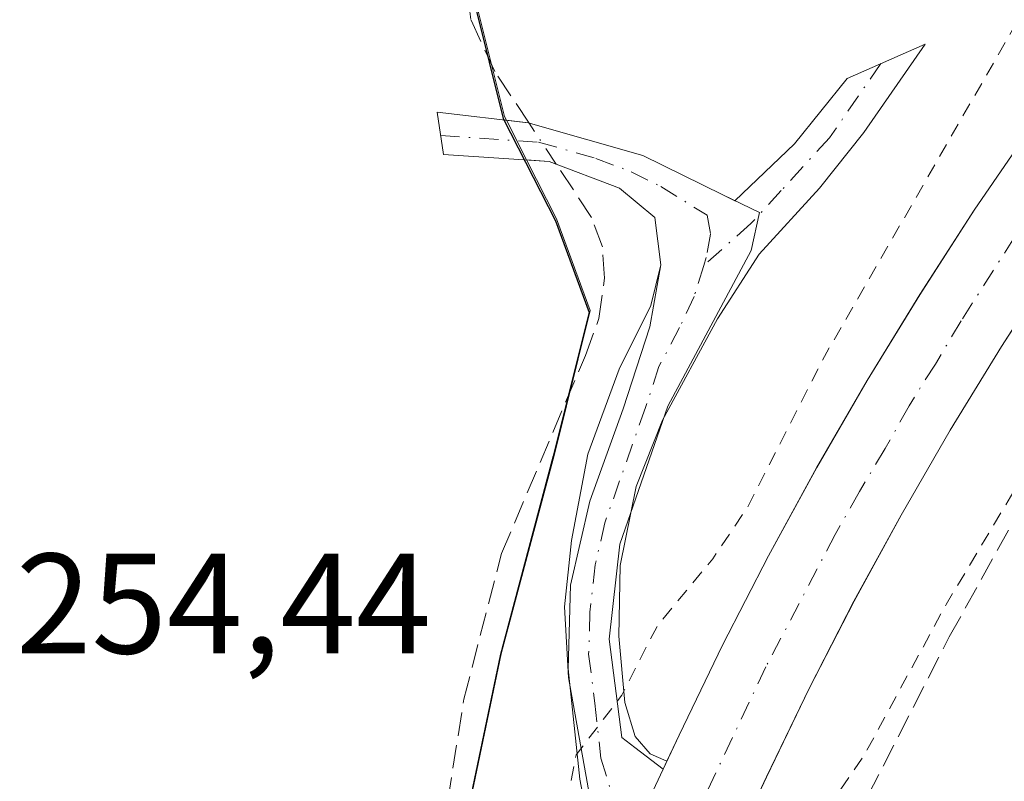
# Model space of a CAD drawing. Units: metres. Extents: x 629530 to 632986, y 4641707 to 4644091.
# Drawn here: x 631712 to 631781, y 4641910 to 4641963 of the extents above; entities that cross this region are included whole.
import ezdxf

# ---------------------------------------------------------------- set-up
doc = ezdxf.new("R2010")
doc.units = ezdxf.units.M
doc.header["$MEASUREMENT"] = 0
for name, pattern in [('DGN Style 2', [1.6480167562047852, 0.988810053722871, -0.6592067024819142]), ('DGN Style 3', [2.307223458686699, 1.648016756204785, -0.6592067024819142]), ('DGN Style 4', [2.6384748266838614, 1.318413404963828, -0.6592067024819142, 0.001648016756204785, -0.6592067024819142])]:
    doc.linetypes.add(name, pattern=pattern)
for name, color, linetype, lineweight in [('Camino Cxs', 7, 'Continuous', 0), ('Camino eje', 30, 'DGN Style 4', 13), ('Carretera de calzada única Cxs', 7, 'Continuous', 13), ('Carretera de calzada única eje', 7, 'DGN Style 4', 0), ('Comarca', 135, 'Continuous', 13), ('Comarca CxS', 21, 'Continuous', 0), ('Comunidad autónoma', 142, 'Continuous', 30), ('Comunidad Autónoma CxS', 142, 'Continuous', 0), ('Corriente artificial lineal', 4, 'DGN Style 3', 13), ('Corriente artificial lineal oculto', 135, 'DGN Style 4', 13), ('Cultivos herbáceos CxS', 92, 'Continuous', 0), ('Curva de nivel auxiliar', 30, 'DGN Style 2', 0), ('Municipio', 91, 'Continuous', 13), ('Municipio CxS', 4, 'Continuous', 0), ('Núcleo urbano CxS', 7, 'Continuous', 0), ('Provincia', 7, 'Continuous', 0), ('Provincia CxS', 1, 'Continuous', 0), ('Rótulo de punto de cota en terreno', 7, 'Continuous', 0)]:
    doc.layers.add(name, color=color, linetype=linetype, lineweight=lineweight)
doc.styles.add('Style-Arial', font='txt')

# ---------------------------------------------------------------- blocks, each defined once
blk = doc.blocks.new('*U16')
at = {"layer": 'Comunidad Autónoma CxS', "color": 142, "linetype": 'Continuous', "lineweight": 0, "flags": 128}
blk.add_lwpolyline([(631747.3990000006, 4642048.680000001), (631748.0159999989, 4642041.075), (631746.7100000009, 4642034.838000001), (631743.7659999998, 4642027.816000001), (631741.4180000004, 4642023.468), (631739.8859999996, 4642015.324), (631739.5800000007, 4642002.617000001), (631739.5679999997, 4642002.121), (631740.9410000007, 4641986.023), (631742.5899999993, 4641968.405), (631745.5520000006, 4641956.517999999), (631749.2070000013, 4641949.335000002), (631751.583, 4641942.896000001), (631749.0639999997, 4641932.834000001), (631745.3319999994, 4641918.822000001), (631743.1950000012, 4641908.639000001), (631741.4039999997, 4641900.872), (631738.3679999994, 4641891.437000001), (631723.7780000004, 4641891.484999998), (631699.6510000002, 4641893.047999999), (631675.4100000008, 4641893.721000001), (631656.745000001, 4641894.854), (631629.067999999, 4641896.240000002), (631617.0069999993, 4641896.831)], dxfattribs=at)
blk = doc.blocks.new('*U17')
at = {"layer": 'Provincia CxS', "color": 1, "linetype": 'Continuous', "lineweight": 0, "flags": 128}
blk.add_lwpolyline([(631747.3990000006, 4642048.680000001), (631748.0159999989, 4642041.075), (631746.7100000009, 4642034.838000001), (631743.7659999998, 4642027.816000001), (631741.4180000004, 4642023.468), (631739.8859999996, 4642015.324), (631739.5800000007, 4642002.617000001), (631739.5679999997, 4642002.121), (631740.9410000007, 4641986.023), (631742.5899999993, 4641968.405), (631745.5520000006, 4641956.517999999), (631749.2070000013, 4641949.335000002), (631751.583, 4641942.896000001), (631749.0639999997, 4641932.834000001), (631745.3319999994, 4641918.822000001), (631743.1950000012, 4641908.639000001), (631741.4039999997, 4641900.872), (631738.3679999994, 4641891.437000001), (631723.7780000004, 4641891.484999998), (631699.6510000002, 4641893.047999999), (631675.4100000008, 4641893.721000001), (631656.745000001, 4641894.854), (631629.067999999, 4641896.240000002), (631617.0069999993, 4641896.831)], dxfattribs=at)
blk = doc.blocks.new('*U18')
at = {"layer": 'Comarca CxS', "color": 21, "linetype": 'Continuous', "lineweight": 0, "flags": 128}
blk.add_lwpolyline([(631747.3990000006, 4642048.680000001), (631748.0159999989, 4642041.075), (631746.7100000009, 4642034.838000001), (631743.7659999998, 4642027.816000001), (631741.4180000004, 4642023.468), (631739.8859999996, 4642015.324), (631739.5800000007, 4642002.617000001), (631739.5679999997, 4642002.121), (631740.9410000007, 4641986.023), (631742.5899999993, 4641968.405), (631745.5520000006, 4641956.517999999), (631749.2070000013, 4641949.335000002), (631751.583, 4641942.896000001), (631749.0639999997, 4641932.834000001), (631745.3319999994, 4641918.822000001), (631743.1950000012, 4641908.639000001), (631741.4039999997, 4641900.872), (631738.3679999994, 4641891.437000001), (631723.7780000004, 4641891.484999998), (631699.6510000002, 4641893.047999999), (631675.4100000008, 4641893.721000001), (631656.745000001, 4641894.854), (631629.067999999, 4641896.240000002), (631617.0069999993, 4641896.831)], dxfattribs=at)
blk = doc.blocks.new('*U19')
at = {"layer": 'Municipio CxS', "color": 4, "linetype": 'Continuous', "lineweight": 0, "flags": 128}
blk.add_lwpolyline([(631747.3990000006, 4642048.680000001), (631748.0159999989, 4642041.075), (631746.7100000009, 4642034.838000001), (631743.7659999998, 4642027.816000001), (631741.4180000004, 4642023.468), (631739.8859999996, 4642015.324), (631739.5800000007, 4642002.617000001), (631739.5679999997, 4642002.121), (631740.9410000007, 4641986.023), (631742.5899999993, 4641968.405), (631745.5520000006, 4641956.517999999), (631749.2070000013, 4641949.335000002), (631751.583, 4641942.896000001), (631749.0639999997, 4641932.834000001), (631745.3319999994, 4641918.822000001), (631743.1950000012, 4641908.639000001), (631741.4039999997, 4641900.872), (631738.3679999994, 4641891.437000001), (631723.7780000004, 4641891.484999998), (631699.6510000002, 4641893.047999999), (631675.4100000008, 4641893.721000001), (631656.745000001, 4641894.854), (631629.067999999, 4641896.240000002), (631617.0069999993, 4641896.831)], dxfattribs=at)
blk = doc.blocks.new('*U26')
at = {"layer": 'Carretera de calzada única Cxs', "color": 7, "linetype": 'Continuous', "lineweight": 13}
for points in [[(631873.7001, 4642035.920100001, 251.1628999999957), (631860.9200999998, 4642024.880100001, 251.1967000000004), (631848.1300999997, 4642013.8201, 251.2773000000016), (631833.6901000004, 4642001.050100001, 251.3892000000051), (631819.2401000002, 4641988.2601, 251.2994000000035), (631805.1201, 4641973.670100001, 251.498900000006), (631800.6901000004, 4641968.4101, 251.3816999999981), (631796.3701, 4641963.050100001, 251.2973999999958), (631792.1901000004, 4641957.5601, 251.2274999999936), (631788.1601, 4641951.9901, 251.4152999999933), (631784.2600999996, 4641946.300100001, 251.5717000000004), (631780.5201000003, 4641940.520099999, 251.6040999999968), (631776.9200999998, 4641934.6501, 251.5847000000067), (631773.4700999996, 4641928.690099999, 251.6852000000072), (631770.1700999998, 4641922.6601, 251.901199999993), (631767.0201000003, 4641916.520099999, 251.7302999999956), (631764.0401, 4641910.3201, 251.9214000000065), (631756.3000999996, 4641893.890100001, 252.0688999999984), (631740.8201000001, 4641861.0101, 252.1870000000054)], [(631739.7100999998, 4641874.630100001, 252.0044000000053), (631746.1101000002, 4641888.210100001, 254.218200000003), (631752.1935000002, 4641901.228700001, 251.7606999999989), (631752.5000999998, 4641901.800100001, 251.6687999999995), (631754.6425000001, 4641906.340100001, 251.7569999999978), (631756.7801000001, 4641910.880100001, 251.719299999997), (631757.0330999997, 4641911.4343, 251.7014999999956), (631757.9001000002, 4641913.2601, 251.727899999998), (631760.9401000004, 4641919.5601, 252.1628999999957), (631764.1700999998, 4641925.8301, 252.0524000000005), (631767.5401, 4641932.020099999, 251.6046999999962), (631771.0900999998, 4641938.130100001, 251.7621000000072), (631774.7801000001, 4641944.1501, 251.9000999999989), (631778.6001000004, 4641950.0801, 251.828800000003), (631782.6101000002, 4641955.9001, 251.7069000000047), (631786.7301000003, 4641961.610099999, 251.9162999999971), (631791.0100999996, 4641967.2301, 251.8603000000003), (631795.4401000004, 4641972.7401, 251.8987000000052), (631800.0800999999, 4641978.2401, 251.8239000000031), (631814.5401, 4641993.1801, 251.7773000000016), (631829.1001000004, 4642006.0601, 251.5326000000059), (631843.6501000002, 4642018.940099999, 251.3534999999974), (631869.1700999998, 4642041.0001, 251.0331000000006)]]:
    blk.add_polyline3d(points, dxfattribs=at)

msp = doc.modelspace()

# ---------------------------------------------------------------- linework, layer by layer
at = {"layer": 'Camino Cxs', "color": 7, "linetype": 'Continuous', "lineweight": 0}
for points in [[(631752.0900999998, 4641906.290100001, 252.021900000007), (631750.1300999997, 4641917.290100001, 253.6560000000027), (631749.8400999998, 4641922.270099999, 254.2939000000042), (631750.3400999998, 4641926.920100001, 254.4649999999965), (631751.4801000003, 4641932.960100001, 254.476999999999), (631753.6801000005, 4641938.9301, 254.5947000000015), (631755.9200999998, 4641943.390100001, 254.4572000000044), (631756.6201, 4641946.2601, 254.3463000000047), (631756.1801000005, 4641949.5601, 254.2430000000022), (631753.7100999998, 4641951.640100001, 254.2345999999961), (631748.7701000003, 4641953.5101, 254.3421999999992), (631741.3501000004, 4641954.0001, 255.1104999999953), (631740.9200999998, 4641956.960100001, 254.9162999999971), (631747.3000999996, 4641956.210100001, 254.1420000000071), (631755.3400999998, 4641953.9301, 253.9958999999944), (631760.9600999998, 4641951.1601, 254.1208999999944), (631761.8123000005, 4641950.747099999, 254.136599999998), (631766.0000999998, 4641954.7301, 253.8347999999969), (631769.6801000005, 4641959.3101, 253.6827000000048), (631775.1601, 4641961.7401, 253.7743999999948), (631770.8501000004, 4641955.540100001, 253.8144999999931), (631767.7500999998, 4641951.620100001, 254.0173000000068), (631763.5100999996, 4641947.0001, 254.2872000000062), (631760.5800999999, 4641942.470100001, 254.6227999999974), (631756.7200999996, 4641935.350099999, 254.607600000003), (631754.8901000004, 4641930.690099999, 254.5997000000062), (631753.7500999998, 4641925.1501, 254.4557999999961), (631753.6601, 4641920.190099999, 253.6520000000019), (631754.0800999999, 4641915.540100001, 252.5623999999953), (631754.8101000005, 4641913.1601, 252.1125999999931), (631755.8601000002, 4641911.950099999, 251.8608999999997), (631757.0330999997, 4641911.4343, 251.7014999999956), (631756.7801000001, 4641910.880100001, 251.719299999997), (631754.6425000001, 4641906.340100001, 251.7569999999978)], [(631752.0900999998, 4641906.290100001, 252.021900000007), (631750.1300999997, 4641917.290100001, 253.6560000000027), (631749.8400999998, 4641922.270099999, 254.2939000000042), (631750.3400999998, 4641926.920100001, 254.4649999999965), (631751.4801000003, 4641932.960100001, 254.476999999999), (631753.6801000005, 4641938.9301, 254.5947000000015), (631755.9200999998, 4641943.390100001, 254.4572000000044), (631756.6201, 4641946.2601, 254.3463000000047), (631756.1801000005, 4641949.5601, 254.2430000000022), (631753.7100999998, 4641951.640100001, 254.2345999999961), (631748.7701000003, 4641953.5101, 254.3421999999992), (631741.3501000004, 4641954.0001, 255.1104999999953), (631740.9200999998, 4641956.960100001, 254.9162999999971), (631747.3000999996, 4641956.210100001, 254.1420000000071), (631755.3400999998, 4641953.9301, 253.9958999999944), (631760.9600999998, 4641951.1601, 254.1208999999944), (631761.8123000005, 4641950.747099999, 254.136599999998), (631766.0000999998, 4641954.7301, 253.8347999999969), (631769.6801000005, 4641959.3101, 253.6827000000048), (631775.1601, 4641961.7401, 253.7743999999948), (631770.8501000004, 4641955.540100001, 253.8144999999931), (631767.7500999998, 4641951.620100001, 254.0173000000068), (631763.5100999996, 4641947.0001, 254.2872000000062), (631760.5800999999, 4641942.470100001, 254.6227999999974), (631756.7200999996, 4641935.350099999, 254.607600000003), (631754.8901000004, 4641930.690099999, 254.5997000000062), (631753.7500999998, 4641925.1501, 254.4557999999961), (631753.6601, 4641920.190099999, 253.6520000000019), (631754.0800999999, 4641915.540100001, 252.5623999999953), (631754.8101000005, 4641913.1601, 252.1125999999931), (631755.8601000002, 4641911.950099999, 251.8608999999997), (631757.0330999997, 4641911.4343, 251.7014999999956)], [(631757.0330999997, 4641911.4343, 251.7014999999956), (631756.7801000001, 4641910.880100001, 251.719299999997), (631754.6425000001, 4641906.340100001, 251.7569999999978), (631752.5000999998, 4641901.800100001, 251.6687999999995), (631752.1935000002, 4641901.228700001, 251.7606999999989)]]:
    msp.add_polyline3d(points, dxfattribs=at)
at = {"layer": 'Camino eje', "color": 30, "linetype": 'DGN Style 4', "lineweight": 13}
for points in [[(631772.0566999996, 4641960.3639, 253.7167999999947), (631768.4473000001, 4641955.1655, 253.8021000000008), (631765.0573000005, 4641951.455499999, 254.0754000000015), (631762.9373000005, 4641949.145500001, 254.196100000001), (631759.6195, 4641946.210300001, 254.3372999999993)], [(631741.1590999998, 4641955.314099999, 255.0227000000014), (631748.0351, 4641954.860099999, 254.2364999999991), (631752.0551000005, 4641953.720100001, 254.1287000000011), (631754.5251000002, 4641952.7851, 254.1316999999981), (631756.6076999997, 4641951.744899999, 254.1291999999958), (631759.8601000002, 4641949.735099999, 254.1750999999931), (631760.0937000001, 4641948.4101, 254.2253999999957), (631759.7901, 4641946.7601, 254.3059999999969), (631759.6195, 4641946.210300001, 254.3372999999993)], [(631759.6195, 4641946.210300001, 254.3372999999993), (631758.9433000004, 4641944.030099999, 254.4370999999956), (631757.9325000001, 4641941.845100001, 254.4741000000067), (631756.4700999996, 4641939.1151, 254.5853999999963), (631755.5401, 4641936.2501, 254.5984000000026), (631752.6851000005, 4641928.155099999, 254.3840000000055), (631752.0100999996, 4641925.215100001, 254.2899999999936), (631751.6350999996, 4641921.880100001, 254.0969000000041), (631751.5450999998, 4641918.9451, 253.6000000000058), (631751.9901000002, 4641915.5001, 252.9483000000037), (631752.4001000002, 4641911.6351, 252.2976999999955), (631753.1057000002, 4641909.347899999, 252.0329000000056), (631754.6425000001, 4641906.340100001, 251.7569999999978), (631756.6300999997, 4641902.461300001, 251.5819000000047)]]:
    msp.add_polyline3d(points, dxfattribs=at)
at = {"layer": 'Carretera de calzada única Cxs', "color": 7, "linetype": 'Continuous', "lineweight": 13}
for points in [[(631757.0330999997, 4641911.4343, 251.7014999999956), (631757.9001000002, 4641913.2601, 251.727899999998), (631760.9401000004, 4641919.5601, 252.1628999999957), (631764.1700999998, 4641925.8301, 252.0524000000005), (631767.5401, 4641932.020099999, 251.6046999999962), (631771.0900999998, 4641938.130100001, 251.7621000000072), (631774.7801000001, 4641944.1501, 251.9000999999989), (631778.6001000004, 4641950.0801, 251.828800000003), (631782.6101000002, 4641955.9001, 251.7069000000047), (631786.7301000003, 4641961.610099999, 251.9162999999971), (631791.0100999996, 4641967.2301, 251.8603000000003), (631795.4401000004, 4641972.7401, 251.8987000000052), (631800.0800999999, 4641978.2401, 251.8239000000031), (631814.5401, 4641993.1801, 251.7773000000016), (631829.1001000004, 4642006.0601, 251.5326000000059), (631843.6501000002, 4642018.940099999, 251.3534999999974), (631869.1700999998, 4642041.0001, 251.0331000000006), (631869.7861000003, 4642041.5713, 251.0175000000018)], [(631873.7001, 4642035.920100001, 251.1628999999957), (631860.9200999998, 4642024.880100001, 251.1967000000004), (631848.1300999997, 4642013.8201, 251.2773000000016), (631833.6901000004, 4642001.050100001, 251.3892000000051), (631819.2401000002, 4641988.2601, 251.2994000000035), (631805.1201, 4641973.670100001, 251.498900000006), (631800.6901000004, 4641968.4101, 251.3816999999981), (631796.3701, 4641963.050100001, 251.2973999999958), (631792.1901000004, 4641957.5601, 251.2274999999936), (631788.1601, 4641951.9901, 251.4152999999933), (631784.2600999996, 4641946.300100001, 251.5717000000004), (631780.5201000003, 4641940.520099999, 251.6040999999968), (631776.9200999998, 4641934.6501, 251.5847000000067), (631773.4700999996, 4641928.690099999, 251.6852000000072), (631770.1700999998, 4641922.6601, 251.901199999993), (631767.0201000003, 4641916.520099999, 251.7302999999956), (631764.0401, 4641910.3201, 251.9214000000065), (631756.3000999996, 4641893.890100001, 252.0688999999984), (631740.8201000001, 4641861.0101, 252.1870000000054)], [(631757.0330999997, 4641911.4343, 251.7014999999956), (631756.7801000001, 4641910.880100001, 251.719299999997), (631754.6425000001, 4641906.340100001, 251.7569999999978), (631752.5000999998, 4641901.800100001, 251.6687999999995), (631752.1935000002, 4641901.228700001, 251.7606999999989)]]:
    msp.add_polyline3d(points, dxfattribs=at)
at = {"layer": 'Carretera de calzada única eje', "color": 7, "linetype": 'DGN Style 4', "lineweight": 0}
msp.add_polyline3d([(631875.0236999998, 4642041.7861, 250.8640000000014), (631871.4401000004, 4642038.460100001, 250.875199999995), (631845.9001000002, 4642016.390100001, 251.031799999997), (631816.9001000002, 4641990.7301, 251.1998000000021), (631802.6001000004, 4641975.960100001, 251.2538999999961), (631793.7001, 4641965.140100001, 251.3441000000021), (631789.4700999996, 4641959.590100001, 251.4030999999959), (631781.4401000004, 4641948.190099999, 251.3775000000023), (631777.6901000004, 4641942.3201, 251.3779000000068), (631775.8800999997, 4641939.290100001, 251.4164000000019), (631774.0401, 4641936.370100001, 251.4342000000034), (631772.3601000002, 4641933.370100001, 251.3953000000038), (631770.5500999996, 4641930.340100001, 251.4703000000009), (631768.8601000002, 4641927.340100001, 251.4838000000018), (631763.9801000003, 4641918.040100001, 251.5712000000058), (631756.6300999997, 4641902.461300001, 251.5819000000047)], dxfattribs=at)
at = {"layer": 'Comarca', "color": 135, "linetype": 'Continuous', "lineweight": 13, "flags": 128}
msp.add_lwpolyline([(631747.3990000011, 4642048.680000002), (631748.0160000017, 4642041.075000001), (631746.7100000015, 4642034.838000001), (631743.7660000004, 4642027.815999999), (631741.418000001, 4642023.468000002), (631739.8860000002, 4642015.324000001), (631739.5800000012, 4642002.617000002), (631739.5680000003, 4642002.121000002), (631740.9410000013, 4641986.023000001), (631742.5899999999, 4641968.405000002), (631745.5520000012, 4641956.517999998), (631749.2070000018, 4641949.335000004), (631751.5830000006, 4641942.896000001), (631749.0640000004, 4641932.834000002), (631745.3320000023, 4641918.822000002), (631743.1950000017, 4641908.639), (631741.4040000003, 4641900.871999999), (631738.368, 4641891.437), (631723.778000001, 4641891.484999999), (631699.6510000008, 4641893.048000001), (631675.4100000014, 4641893.721000002), (631656.7450000015, 4641894.854000002), (631629.0680000018, 4641896.240000002), (631617.0070000021, 4641896.831000002)], dxfattribs=at)
at = {"layer": 'Comunidad autónoma', "color": 142, "linetype": 'Continuous', "lineweight": 30, "flags": 128}
msp.add_lwpolyline([(631747.3990000011, 4642048.680000002), (631748.0160000017, 4642041.075000001), (631746.7100000015, 4642034.838000001), (631743.7660000004, 4642027.815999999), (631741.418000001, 4642023.468000002), (631739.8860000002, 4642015.324000001), (631739.5800000012, 4642002.617000002), (631739.5680000003, 4642002.121000002), (631740.9410000013, 4641986.023000001), (631742.5899999999, 4641968.405000002), (631745.5520000012, 4641956.517999998), (631749.2070000018, 4641949.335000004), (631751.5830000006, 4641942.896000001), (631749.0640000004, 4641932.834000002), (631745.3320000023, 4641918.822000002), (631743.1950000017, 4641908.639), (631741.4040000003, 4641900.871999999), (631738.368, 4641891.437), (631723.778000001, 4641891.484999999), (631699.6510000008, 4641893.048000001), (631675.4100000014, 4641893.721000002), (631656.7450000015, 4641894.854000002), (631629.0680000018, 4641896.240000002), (631617.0070000021, 4641896.831000002)], dxfattribs=at)
at = {"layer": 'Corriente artificial lineal', "color": 4, "linetype": 'DGN Style 3', "lineweight": 13}
for points in [[(631747.3583000004, 4641956.193600001, 254.030700000003), (631744.9501, 4641959.8201, 253.9184999999998), (631743.2801000001, 4641963.450099999, 253.8463999999949), (631741.0601000005, 4641980.2501, 253.6732000000048), (631739.7701000003, 4641997.880100001, 254.1858000000066), (631739.2401000002, 4642017.630100001, 253.7537000000011), (631740.2701000003, 4642022.110099999, 253.4487999999983), (631745.4301000005, 4642030.640100001, 253.7452999999951), (631750.4700999996, 4642040.1501, 253.6398999999947), (631752.4401000004, 4642044.670100001, 253.7550000000047), (631755.6601, 4642050.5001, 253.7007000000012)], [(631739.5000999998, 4641894.9801, 254.1431000000011), (631742.7801000001, 4641915.780099999, 254.5817999999999), (631745.4301000005, 4641926.0001, 254.497199999998), (631751.3201000001, 4641939.9001, 254.5146999999997), (631752.2701000003, 4641942.4801, 254.2207000000053), (631752.6501000002, 4641945.3101, 254.1869000000006), (631752.5100999996, 4641947.5101, 254.1799000000028), (631751.7500999998, 4641949.5801, 254.2119999999995), (631749.2647000002, 4641953.322899999, 254.2220999999991)], [(631760.6985999999, 4641884.570599999, 253.2513999999938), (631762.3938999996, 4641888.727600001, 253.6346999999951), (631766.9700999996, 4641900.8201, 253.2654000000039), (631776.8601000002, 4641920.1501, 252.8733000000066), (631785.6107000001, 4641935.888, 252.6995000000024)]]:
    msp.add_polyline3d(points, dxfattribs=at)
at = {"layer": 'Corriente artificial lineal oculto', "color": 135, "linetype": 'DGN Style 4', "lineweight": 13, "extrusion": (-0.03067914693240629, 0.04619734953550295, 0.9984611133336112), "elevation": 195318.2425503297, "flags": 128}
msp.add_lwpolyline([(-3094259.794170185, -3512014.373599451), (-3094259.794170185, -3512017.824963445)], dxfattribs=at)
at = {"layer": 'Cultivos herbáceos CxS', "color": 92, "linetype": 'Continuous', "lineweight": 0, "extrusion": (-0.02463984244840325, 0.04846918672070887, 0.998520713907704), "elevation": 209679.4634212952, "flags": 128}
msp.add_lwpolyline([(-2666732.384450229, -3845963.44510749), (-2666732.384450229, -3845960.327730766)], dxfattribs=at)
at = {"layer": 'Cultivos herbáceos CxS', "color": 92, "linetype": 'Continuous', "lineweight": 0}
for points in [[(631748.5651000004, 4641877.4551, 251.7131999999983), (631756.3025000002, 4641893.8925, 251.5997000000062), (631764.0401, 4641910.3301, 251.5874999999942), (631767.0301000001, 4641916.530099999, 251.4477999999945), (631770.1801000005, 4641922.6601, 251.3898999999947), (631773.4801000003, 4641928.700099999, 251.4184999999998), (631776.9301000005, 4641934.6601, 251.3019000000059), (631780.5301000001, 4641940.530099999, 251.3518999999942), (631784.2701000003, 4641946.3101, 251.4165999999968), (631788.1700999998, 4641951.9901, 251.2841000000044), (631792.2001, 4641957.5701, 251.1875), (631796.3800999997, 4641963.050100001, 251.2418000000035), (631800.6901000004, 4641968.420100001, 251.2072999999946), (631805.1300999997, 4641973.6801, 251.2302000000054), (631819.2500999998, 4641988.270099999, 251.1094000000012), (631833.6951000001, 4642001.050100001, 251.1505000000034), (631848.1401000004, 4642013.8301, 250.9386999999988), (631860.9250999996, 4642024.880100001, 251.0093999999954), (631873.7100999998, 4642035.9301, 250.882700000002)], [(631873.7100999998, 4642035.9301, 250.882700000002), (631860.9250999996, 4642024.880100001, 251.0093999999954), (631848.1401000004, 4642013.8301, 250.9386999999988), (631833.6951000001, 4642001.050100001, 251.1505000000034), (631819.2500999998, 4641988.270099999, 251.1094000000012), (631805.1300999997, 4641973.6801, 251.2302000000054), (631800.6901000004, 4641968.420100001, 251.2072999999946), (631796.3800999997, 4641963.050100001, 251.2418000000035), (631792.2001, 4641957.5701, 251.1875), (631788.1700999998, 4641951.9901, 251.2841000000044), (631784.2701000003, 4641946.3101, 251.4165999999968), (631780.5301000001, 4641940.530099999, 251.3518999999942), (631776.9301000005, 4641934.6601, 251.3019000000059), (631773.4801000003, 4641928.700099999, 251.4184999999998), (631770.1801000005, 4641922.6601, 251.3898999999947), (631767.0301000001, 4641916.530099999, 251.4477999999945), (631764.0401, 4641910.3301, 251.5874999999942), (631756.3025000002, 4641893.8925, 251.5997000000062), (631748.5651000004, 4641877.4551, 251.7131999999983)], [(631739.6423000004, 4642002.2665, 254.3222999999998), (631741.0219000002, 4641986.1665, 253.8307000000059), (631741.7423, 4641978.4309, 253.5344000000041), (631742.6617000002, 4641968.556500001, 253.7921000000061), (631745.6312999995, 4641956.6665, 254.0923000000039), (631745.7719000002, 4641956.389699999, 254.1046000000061)], [(631742.6617000002, 4641968.556500001, 253.7921000000061), (631745.6312999995, 4641956.6665, 254.0923000000039), (631745.7719000002, 4641956.389699999, 254.1046000000061), (631747.1825000001, 4641953.614900001, 254.2740999999951), (631749.2812999999, 4641949.486500001, 254.3319000000047), (631751.6611000003, 4641943.0463, 254.2639999999956), (631749.1409, 4641932.976500001, 254.6083999999973), (631745.4106999999, 4641918.966499999, 254.2831000000006), (631743.2704999996, 4641908.786499999, 254.7874000000011), (631741.4802999999, 4641901.0165, 254.4676000000036), (631740.4512999998, 4641897.8245, 254.232799999998), (631738.4401000004, 4641891.5865, 254.1521999999968), (631739.5500999996, 4641891.040100001, 253.9986999999965), (631737.0000999998, 4641890.370100001, 254.4060999999929), (631719.3800999997, 4641891.345100001, 254.6483000000007), (631701.7600999996, 4641892.3201, 254.7810999999929), (631688.0125000002, 4641893.0251, 254.6661000000022), (631674.2651000004, 4641893.7301, 254.6438000000053), (631660.5175000001, 4641894.4351, 254.5089000000008), (631659.0176999997, 4641894.5119, 254.4612999999954), (631646.7701000003, 4641895.140100001, 254.5669999999955), (631633.1300999997, 4641895.960100001, 254.8248000000021), (631619.4901000002, 4641896.780099999, 254.7828000000009)], [(631782.6101000002, 4641955.9101, 252.2926000000007), (631778.6101000002, 4641950.0801, 252.267399999997), (631774.7801000001, 4641944.1601, 252.2691999999952), (631771.0900999998, 4641938.140100001, 251.9679999999935), (631767.5500999996, 4641932.030099999, 251.9287999999942), (631764.1700999998, 4641925.840100001, 252.2115000000049), (631760.9401000004, 4641919.5601, 251.9510000000009), (631757.9001000002, 4641913.2601, 251.7419999999984), (631756.7801000001, 4641910.880100001, 251.835500000001), (631754.7901, 4641912.4001, 252.3653000000049), (631753.8800999997, 4641913.090100001, 252.6643999999942), (631752.9901000002, 4641919.9801, 253.4308000000019), (631753.7401000002, 4641926.6501, 254.0727999999945), (631757.1101000002, 4641936.340100001, 254.3494000000064), (631762.9600999998, 4641947.2601, 254.2482000000018), (631763.5401, 4641949.9101, 254.0528000000049), (631760.9600999998, 4641951.1601, 253.9747000000062), (631755.3400999998, 4641953.9301, 253.8862999999983), (631747.3000999996, 4641956.210100001, 254.0325000000012), (631745.7719000002, 4641956.389699999, 254.1046000000061), (631745.6312999995, 4641956.6665, 254.0923000000039), (631742.6617000002, 4641968.556500001, 253.7921000000061)], [(631745.7719000002, 4641956.389699999, 254.1046000000061), (631747.3000999996, 4641956.210100001, 254.0325000000012), (631755.3400999998, 4641953.9301, 253.8862999999983), (631760.9600999998, 4641951.1601, 253.9747000000062), (631763.5401, 4641949.9101, 254.0528000000049), (631762.9600999998, 4641947.2601, 254.2482000000018), (631757.1101000002, 4641936.340100001, 254.3494000000064), (631753.7401000002, 4641926.6501, 254.0727999999945), (631752.9901000002, 4641919.9801, 253.4308000000019), (631753.8800999997, 4641913.090100001, 252.6643999999942), (631754.7901, 4641912.4001, 252.3653000000049), (631756.7801000001, 4641910.880100001, 251.835500000001), (631757.9001000002, 4641913.2601, 251.7419999999984), (631760.9401000004, 4641919.5601, 251.9510000000009), (631764.1700999998, 4641925.840100001, 252.2115000000049), (631767.5500999996, 4641932.030099999, 251.9287999999942), (631771.0900999998, 4641938.140100001, 251.9679999999935), (631774.7801000001, 4641944.1601, 252.2691999999952), (631778.6101000002, 4641950.0801, 252.267399999997), (631782.6101000002, 4641955.9101, 252.2926000000007)], [(631747.1825000001, 4641953.614900001, 254.2740999999951), (631749.2812999999, 4641949.486500001, 254.3319000000047), (631751.6611000003, 4641943.0463, 254.2639999999956), (631749.1409, 4641932.976500001, 254.6083999999973), (631745.4106999999, 4641918.966499999, 254.2831000000006), (631743.2704999996, 4641908.786499999, 254.7874000000011), (631741.4802999999, 4641901.0165, 254.4676000000036), (631740.4512999998, 4641897.8245, 254.232799999998), (631738.4401000004, 4641891.5865, 254.1521999999968), (631739.5500999996, 4641891.040100001, 253.9986999999965), (631737.0000999998, 4641890.370100001, 254.4060999999929), (631719.3800999997, 4641891.345100001, 254.6483000000007), (631701.7600999996, 4641892.3201, 254.7810999999929), (631688.0125000002, 4641893.0251, 254.6661000000022), (631674.2651000004, 4641893.7301, 254.6438000000053), (631660.5175000001, 4641894.4351, 254.5089000000008), (631659.0176999997, 4641894.5119, 254.4612999999954), (631646.7701000003, 4641895.140100001, 254.5669999999955), (631633.1300999997, 4641895.960100001, 254.8248000000021), (631619.4901000002, 4641896.780099999, 254.7828000000009)], [(631747.1825000001, 4641953.614900001, 254.2740999999951), (631748.7701000003, 4641953.5101, 254.2241999999969), (631753.7100999998, 4641951.640100001, 254.1098999999958), (631756.1801000005, 4641949.5601, 254.0675999999949), (631756.6201, 4641946.2601, 254.1417999999976), (631755.8300999999, 4641941.890100001, 254.1778999999952), (631753.9700999996, 4641936.1601, 254.5152999999991), (631751.6300999997, 4641929.6601, 254.3102000000072), (631750.2801000001, 4641923.780099999, 254.0035999999964), (631750.1001000004, 4641917.9101, 253.7259000000049), (631750.9200999998, 4641910.1801, 253.2216999999946), (631752.5100999996, 4641901.800100001, 251.8120000000054), (631746.1151000002, 4641888.215100001, 252.0068000000028), (631739.7200999996, 4641874.630100001, 251.9382999999943), (631733.3251, 4641861.045100001, 251.864499999996), (631726.9301000005, 4641847.460100001, 251.7421000000031), (631718.8051000005, 4641829.9551, 251.9799999999959), (631710.6801000005, 4641812.450099999, 252.0832999999984), (631702.5551000005, 4641794.9451, 251.9204000000027), (631694.4301000005, 4641777.440099999, 252.2514999999985), (631686.4134999998, 4641760.327500001, 252.3815999999933), (631682.9609000003, 4641752.957400001, 252.3280999999988)], [(631743.2704999996, 4641908.786499999, 254.7874000000011), (631745.4106999999, 4641918.966499999, 254.2831000000006), (631749.1409, 4641932.976500001, 254.6083999999973), (631751.6611000003, 4641943.0463, 254.2639999999956), (631749.2812999999, 4641949.486500001, 254.3319000000047), (631747.1825000001, 4641953.614900001, 254.2740999999951), (631748.7701000003, 4641953.5101, 254.2241999999969), (631753.7100999998, 4641951.640100001, 254.1098999999958), (631756.1801000005, 4641949.5601, 254.0675999999949), (631756.6201, 4641946.2601, 254.1417999999976), (631755.8300999999, 4641941.890100001, 254.1778999999952), (631753.9700999996, 4641936.1601, 254.5152999999991), (631751.6300999997, 4641929.6601, 254.3102000000072), (631750.2801000001, 4641923.780099999, 254.0035999999964), (631750.1001000004, 4641917.9101, 253.7259000000049), (631750.9200999998, 4641910.1801, 253.2216999999946), (631752.5100999996, 4641901.800100001, 251.8120000000054)]]:
    msp.add_polyline3d(points, dxfattribs=at)
at = {"layer": 'Curva de nivel auxiliar', "color": 30, "linetype": 'DGN Style 2', "lineweight": 0, "elevation": 252.5, "flags": 128}
for points in [[(631742.7987000003, 4642113.158500001), (631752.4800000006, 4642129.5101), (631768.9400000004, 4642159.020099999), (631770.5999999996, 4642161.270099999), (631776.0499999998, 4642166.4801), (631779.4299999997, 4642173.710100001), (631780.6299999999, 4642177.290100001), (631781.7000000002, 4642177.690099999), (631783.29, 4642177.420100001), (631792.4699999997, 4642172.880100001), (631793.8799999999, 4642171.7401), (631797.0300000003, 4642168.0101), (631805.7999999998, 4642161.720100001), (631808.3600000005, 4642159.370100001), (631812.6500000004, 4642156.2401), (631816.0300000003, 4642154.360099999), (631822.1399999997, 4642152.360099999), (631823.5700000003, 4642151.530099999), (631824.3300000001, 4642150.040100001), (631824.6799999997, 4642148.170100001), (631824.6799999997, 4642143.5601), (631824.0099999999, 4642141.690099999), (631822.6200000001, 4642139.550100001), (631821.7300000006, 4642138.800100001), (631818.3200000003, 4642137.210100001), (631816.0899999999, 4642135.110099999), (631812.6699999999, 4642129.030099999), (631806.4400000004, 4642121.920100001), (631801.4100000003, 4642114.370100001), (631800.6600000003, 4642112.610099999), (631800.3799999999, 4642110.640100001), (631800.8700000001, 4642101.020099999), (631800.3799999999, 4642099.2501), (631799.5199999996, 4642097.700099999), (631797.8600000005, 4642096.020099999), (631790.8799999999, 4642092.690099999), (631787.0099999999, 4642089.350099999), (631781.8600000005, 4642086.710100001), (631779.8300000001, 4642085.220100001), (631777.8799999999, 4642082.5801), (631775.1900000004, 4642077.870100001), (631772.9900000002, 4642072.790100001), (631772.5800000001, 4642070.700099999), (631773.4100000003, 4642070.9301), (631774.5499999998, 4642071.9301), (631781.9299999997, 4642081.200099999), (631782.8200000003, 4642082.110099999), (631785.6100000005, 4642084.9301), (631789.3600000005, 4642087.120100001), (631792.04, 4642087.550100001), (631797.1600000003, 4642084.290100001), (631802.1200000001, 4642082.5001), (631807.1600000003, 4642079.4801), (631814.1699999999, 4642076.5801), (631822.8499999996, 4642072.0801), (631827.8700000001, 4642069.950099999), (631834.4100000003, 4642066.370100001), (631839.6100000005, 4642064.6601), (631843.1100000005, 4642062.5801), (631849.6399999997, 4642059.530099999), (631858.1299999999, 4642056.120100001), (631860.2300000006, 4642054.460100001), (631861.4400000004, 4642052.920100001), (631864.1799999997, 4642048.090100001), (631864.6799999997, 4642046.270099999), (631864.4199999999, 4642044.5701), (631863.4500000002, 4642043.100099999), (631856.1200000001, 4642037.9001), (631852.0499999998, 4642032.9001), (631847.7199999997, 4642029.6601), (631844.7599999999, 4642026.270099999), (631840.5700000003, 4642022.8301), (631835.9000000004, 4642017.800100001), (631824.0300000003, 4642007.090100001), (631814.25, 4641997.5001), (631809.7300000006, 4641993.7601), (631805.7999999998, 4641989.530099999), (631796.9100000003, 4641982.9901), (631791.9500000002, 4641977.3101), (631781.6299999999, 4641963.3101), (631768.0999999996, 4641939.8301), (631762.7199999997, 4641929.280099999), (631760.25, 4641925.630100001), (631756.3499999996, 4641920.9001), (631753.8799999999, 4641916.0701), (631750.6600000003, 4641911.870100001), (631749.5800000001, 4641906.040100001), (631748.3399999999, 4641902.270099999), (631742.5599999997, 4641891.8101), (631740.0700000003, 4641885.8201), (631737.5599999997, 4641880.8301), (631728.6500000004, 4641864.5101), (631725.4500000002, 4641856.1801), (631713.3399999999, 4641832.2601), (631710.0999999996, 4641823.970100001), (631707.0700000003, 4641818.4301), (631701.8300000001, 4641806.290100001), (631695.6900000004, 4641793.7501), (631688.3200000003, 4641776.030099999), (631681.8300000001, 4641762.4001), (631678.4747000001, 4641752.874500001)], [(631894.0599999997, 4642045.140100001), (631890.9500000002, 4642044.350099999), (631883.3399999999, 4642038.540100001), (631882.0800000001, 4642037.200099999), (631879.3200000003, 4642032.520099999), (631876.75, 4642029.590100001), (631866.8700000001, 4642022.3301), (631859.5800000001, 4642017.5101), (631853.2300000006, 4642011.9001), (631846.4500000002, 4642006.670100001), (631830.0599999997, 4641991.890100001), (631824.7599999999, 4641986.340100001), (631813.1200000001, 4641975.640100001), (631809.8899999997, 4641972.1501), (631801.3899999997, 4641960.860099999), (631795.3600000005, 4641953.7301), (631792.2999999998, 4641949.2501), (631787.2300000006, 4641941.210100001), (631784.0899999999, 4641934.870100001), (631776.6399999997, 4641922.4301), (631770.8799999999, 4641911.8301), (631767.6399999997, 4641907.140100001), (631764.9199999999, 4641901.0701), (631761.7599999999, 4641895.0601), (631761.1799999997, 4641888.210100001), (631760.1900000004, 4641884.9101), (631752.1799999997, 4641871.940099999), (631749.8200000003, 4641867.210100001), (631746.3399999999, 4641858.590100001), (631742.5300000003, 4641852.710100001), (631740.2000000002, 4641847.950099999), (631739.9900000002, 4641846.860099999), (631740.2100000001, 4641845.9101), (631741.4100000003, 4641844.940099999), (631750.4400000004, 4641842.640100001), (631756.8399999999, 4641840.120100001), (631764.4400000004, 4641838.1801), (631767.4299999997, 4641836.720100001), (631773.2699999996, 4641832.390100001), (631778.0999999996, 4641829.600099999), (631781.6600000003, 4641825.7501), (631788.6500000004, 4641820.850099999), (631801.0499999998, 4641813.1601), (631812.5199999996, 4641807.300100001), (631817.6799999997, 4641803.360099999), (631828.1500000004, 4641796.640100001), (631829.8600000005, 4641796.210100001), (631831.4600000001, 4641796.3101), (631832.5599999997, 4641797.050100001), (631833.2699999996, 4641798.0601), (631834, 4641799.9101), (631834.4199999999, 4641802.460100001), (631834, 4641808.630100001), (631834.5300000003, 4641811.710100001), (631835.9699999997, 4641814.670100001), (631837.7800000003, 4641817.460100001), (631843.9600000001, 4641824.0001), (631845.25, 4641827.140100001), (631847.1500000004, 4641834.860099999), (631847.6299999999, 4641835.600099999), (631848.2599999999, 4641835.870100001), (631849.2599999999, 4641835.100099999), (631849.8300000001, 4641833.520099999), (631849.7199999997, 4641831.030099999), (631849.1900000004, 4641829.100099999), (631847.2800000003, 4641825.370100001), (631844.6799999997, 4641821.2601), (631840.3899999997, 4641816.9001), (631838.4699999997, 4641814.4101), (631837.2599999999, 4641811.4901), (631837.5199999996, 4641809.610099999), (631838.2400000002, 4641808.790100001), (631839.8200000003, 4641807.940099999), (631847.2199999997, 4641806.940099999), (631849.6600000003, 4641806.100099999), (631852.4000000004, 4641804.4301), (631858, 4641799.8301), (631866.4800000006, 4641796.200099999), (631868.5700000003, 4641796.0801), (631870.5199999996, 4641797.370100001), (631873.0599999997, 4641800.590100001), (631876.1200000001, 4641805.2401), (631881.7000000002, 4641816.170100001), (631887.9699999997, 4641826.540100001), (631890.3700000001, 4641832.220100001), (631894.5700000003, 4641837.200099999), (631899.2800000003, 4641845.210100001), (631908.5999999996, 4641864.270099999), (631913.5899999999, 4641877.9001), (631914.5, 4641881.190099999), (631914.4900000002, 4641883.620100001), (631913.7800000003, 4641885.8201), (631910.9000000004, 4641889.420100001), (631909.4800000006, 4641890.550100001), (631907.7300000006, 4641891.0701), (631903.6200000001, 4641890.9301), (631901.1600000003, 4641891.610099999), (631898.2199999997, 4641893.280099999), (631894.7100000001, 4641896.340100001), (631891.6600000003, 4641897.690099999), (631881.3099999997, 4641898.4001), (631873.5700000003, 4641900.280099999), (631862.9100000003, 4641905.130100001), (631856.9000000004, 4641908.780099999), (631853.8399999999, 4641909.790100001), (631844.2100000001, 4641911.960100001), (631842.79, 4641913.110099999), (631842.6600000003, 4641913.7401), (631843.0199999996, 4641914.3101), (631844.4199999999, 4641914.9001), (631846.7699999996, 4641915.0101), (631853.9400000004, 4641913.620100001), (631862.1799999997, 4641910.450099999), (631870.9400000004, 4641906.2401), (631888.0199999996, 4641903.200099999), (631891.3200000003, 4641902.3101), (631900.2300000006, 4641898.5701), (631908.2300000006, 4641894.370100001), (631912.3300000001, 4641894.370100001), (631919.3200000003, 4641893.0801), (631921.25, 4641893.280099999), (631923.0899999999, 4641893.970100001), (631924.7000000002, 4641895.1601), (631926.5700000003, 4641897.220100001), (631931.3300000001, 4641904.050100001), (631934.5199999996, 4641911.5801), (631935.9900000002, 4641919.670100001), (631935.7199999997, 4641920.700099999), (631934.5199999996, 4641921.940099999), (631917.2100000001, 4641928.940099999), (631910.0099999999, 4641932.9001), (631906.4400000004, 4641934.540100001), (631900.4800000006, 4641936.6801), (631885.4699999997, 4641943.8101), (631874.4100000003, 4641949.840100001), (631863.6100000005, 4641954.3101), (631855.6200000001, 4641958.540100001), (631835.2699999996, 4641967.4901), (631832.5199999996, 4641969.340100001), (631830.2699999996, 4641971.630100001), (631826.8200000003, 4641978.790100001), (631826.6500000004, 4641979.850099999), (631826.9199999999, 4641980.9001), (631829.5300000003, 4641984.380100001), (631833.5300000003, 4641987.700099999), (631842.2400000002, 4641996.0001), (631845.7599999999, 4641998.340100001), (631848.8799999999, 4642000.9101), (631853.9900000002, 4642003.920100001), (631854.9299999997, 4642005.2301), (631855.0499999998, 4642006.840100001), (631855.8600000005, 4642008.050100001), (631857.7400000002, 4642009.5601), (631860.4199999999, 4642010.9901), (631875.0899999999, 4642026.6801), (631877.6200000001, 4642028.950099999), (631882.3300000001, 4642032.3301), (631886.6100000005, 4642036.5701), (631888.7400000002, 4642037.2601), (631890.2699999996, 4642035.4801), (631891.8399999999, 4642034.8201), (631895.8600000005, 4642034.2501), (631903.2100000001, 4642033.960100001), (631911.3399999999, 4642031.710100001), (631915.1799999997, 4642031.440099999), (631917.4800000006, 4642031.890100001), (631917.6100000005, 4642032.2501), (631917.2599999999, 4642032.8201), (631916, 4642033.590100001), (631908.5700000003, 4642035.600099999), (631902.7999999998, 4642037.890100001), (631900.9500000002, 4642039.590100001), (631899.25, 4642043.3301), (631897.6500000004, 4642044.860099999), (631894.0599999997, 4642045.140100001)]]:
    msp.add_lwpolyline(points, dxfattribs=at)
at = {"layer": 'Municipio', "color": 91, "linetype": 'Continuous', "lineweight": 13, "flags": 128}
msp.add_lwpolyline([(631747.3990000011, 4642048.680000002), (631748.0160000017, 4642041.075000001), (631746.7100000015, 4642034.838000001), (631743.7660000004, 4642027.815999999), (631741.418000001, 4642023.468000002), (631739.8860000002, 4642015.324000001), (631739.5800000012, 4642002.617000002), (631739.5680000003, 4642002.121000002), (631740.9410000013, 4641986.023000001), (631742.5899999999, 4641968.405000002), (631745.5520000012, 4641956.517999998), (631749.2070000018, 4641949.335000004), (631751.5830000006, 4641942.896000001), (631749.0640000004, 4641932.834000002), (631745.3320000023, 4641918.822000002), (631743.1950000017, 4641908.639), (631741.4040000003, 4641900.871999999), (631738.368, 4641891.437), (631723.778000001, 4641891.484999999), (631699.6510000008, 4641893.048000001), (631675.4100000014, 4641893.721000002), (631656.7450000015, 4641894.854000002), (631629.0680000018, 4641896.240000002), (631617.0070000021, 4641896.831000002)], dxfattribs=at)
at = {"layer": 'Núcleo urbano CxS', "color": 7, "linetype": 'Continuous', "lineweight": 0, "extrusion": (-0.02463984244840325, 0.04846918672070887, 0.998520713907704), "elevation": 209679.4634212952, "flags": 128}
msp.add_lwpolyline([(-2666732.384450229, -3845963.44510749), (-2666732.384450229, -3845960.327730766)], dxfattribs=at)
at = {"layer": 'Núcleo urbano CxS', "color": 7, "linetype": 'Continuous', "lineweight": 0}
for points in [[(631873.7100999998, 4642035.9301, 250.882700000002), (631860.9250999996, 4642024.880100001, 251.0093999999954), (631848.1401000004, 4642013.8301, 250.9386999999988), (631833.6951000001, 4642001.050100001, 251.1505000000034), (631819.2500999998, 4641988.270099999, 251.1094000000012), (631805.1300999997, 4641973.6801, 251.2302000000054), (631800.6901000004, 4641968.420100001, 251.2072999999946), (631796.3800999997, 4641963.050100001, 251.2418000000035), (631792.2001, 4641957.5701, 251.1875), (631788.1700999998, 4641951.9901, 251.2841000000044), (631784.2701000003, 4641946.3101, 251.4165999999968), (631780.5301000001, 4641940.530099999, 251.3518999999942), (631776.9301000005, 4641934.6601, 251.3019000000059), (631773.4801000003, 4641928.700099999, 251.4184999999998), (631770.1801000005, 4641922.6601, 251.3898999999947), (631767.0301000001, 4641916.530099999, 251.4477999999945), (631764.0401, 4641910.3301, 251.5874999999942), (631756.3025000002, 4641893.8925, 251.5997000000062), (631748.5651000004, 4641877.4551, 251.7131999999983)], [(631873.7100999998, 4642035.9301, 250.882700000002), (631860.9250999996, 4642024.880100001, 251.0093999999954), (631848.1401000004, 4642013.8301, 250.9386999999988), (631833.6951000001, 4642001.050100001, 251.1505000000034), (631819.2500999998, 4641988.270099999, 251.1094000000012), (631805.1300999997, 4641973.6801, 251.2302000000054), (631800.6901000004, 4641968.420100001, 251.2072999999946), (631796.3800999997, 4641963.050100001, 251.2418000000035), (631792.2001, 4641957.5701, 251.1875), (631788.1700999998, 4641951.9901, 251.2841000000044), (631784.2701000003, 4641946.3101, 251.4165999999968), (631780.5301000001, 4641940.530099999, 251.3518999999942), (631776.9301000005, 4641934.6601, 251.3019000000059), (631773.4801000003, 4641928.700099999, 251.4184999999998), (631770.1801000005, 4641922.6601, 251.3898999999947), (631767.0301000001, 4641916.530099999, 251.4477999999945), (631764.0401, 4641910.3301, 251.5874999999942), (631756.3025000002, 4641893.8925, 251.5997000000062), (631748.5651000004, 4641877.4551, 251.7131999999983)], [(631752.5100999996, 4641901.800100001, 251.8120000000054), (631750.9200999998, 4641910.1801, 253.2216999999946), (631750.1001000004, 4641917.9101, 253.7259000000049), (631750.2801000001, 4641923.780099999, 254.0035999999964), (631751.6300999997, 4641929.6601, 254.3102000000072), (631753.9700999996, 4641936.1601, 254.5152999999991), (631755.8300999999, 4641941.890100001, 254.1778999999952), (631756.6201, 4641946.2601, 254.1417999999976), (631756.1801000005, 4641949.5601, 254.0675999999949), (631753.7100999998, 4641951.640100001, 254.1098999999958), (631748.7701000003, 4641953.5101, 254.2241999999969), (631747.1825000001, 4641953.614900001, 254.2740999999951), (631745.7719000002, 4641956.389699999, 254.1046000000061), (631747.3000999996, 4641956.210100001, 254.0325000000012), (631755.3400999998, 4641953.9301, 253.8862999999983), (631760.9600999998, 4641951.1601, 253.9747000000062), (631763.5401, 4641949.9101, 254.0528000000049), (631762.9600999998, 4641947.2601, 254.2482000000018), (631757.1101000002, 4641936.340100001, 254.3494000000064), (631753.7401000002, 4641926.6501, 254.0727999999945), (631752.9901000002, 4641919.9801, 253.4308000000019), (631753.8800999997, 4641913.090100001, 252.6643999999942), (631754.7901, 4641912.4001, 252.3653000000049), (631756.7801000001, 4641910.880100001, 251.835500000001), (631757.9001000002, 4641913.2601, 251.7419999999984), (631760.9401000004, 4641919.5601, 251.9510000000009), (631764.1700999998, 4641925.840100001, 252.2115000000049), (631767.5500999996, 4641932.030099999, 251.9287999999942), (631771.0900999998, 4641938.140100001, 251.9679999999935), (631774.7801000001, 4641944.1601, 252.2691999999952), (631778.6101000002, 4641950.0801, 252.267399999997), (631782.6101000002, 4641955.9101, 252.2926000000007)], [(631745.7719000002, 4641956.389699999, 254.1046000000061), (631747.3000999996, 4641956.210100001, 254.0325000000012), (631755.3400999998, 4641953.9301, 253.8862999999983), (631760.9600999998, 4641951.1601, 253.9747000000062), (631763.5401, 4641949.9101, 254.0528000000049), (631762.9600999998, 4641947.2601, 254.2482000000018), (631757.1101000002, 4641936.340100001, 254.3494000000064), (631753.7401000002, 4641926.6501, 254.0727999999945), (631752.9901000002, 4641919.9801, 253.4308000000019), (631753.8800999997, 4641913.090100001, 252.6643999999942), (631754.7901, 4641912.4001, 252.3653000000049), (631756.7801000001, 4641910.880100001, 251.835500000001), (631757.9001000002, 4641913.2601, 251.7419999999984), (631760.9401000004, 4641919.5601, 251.9510000000009), (631764.1700999998, 4641925.840100001, 252.2115000000049), (631767.5500999996, 4641932.030099999, 251.9287999999942), (631771.0900999998, 4641938.140100001, 251.9679999999935), (631774.7801000001, 4641944.1601, 252.2691999999952), (631778.6101000002, 4641950.0801, 252.267399999997), (631782.6101000002, 4641955.9101, 252.2926000000007)], [(631747.1825000001, 4641953.614900001, 254.2740999999951), (631748.7701000003, 4641953.5101, 254.2241999999969), (631753.7100999998, 4641951.640100001, 254.1098999999958), (631756.1801000005, 4641949.5601, 254.0675999999949), (631756.6201, 4641946.2601, 254.1417999999976), (631755.8300999999, 4641941.890100001, 254.1778999999952), (631753.9700999996, 4641936.1601, 254.5152999999991), (631751.6300999997, 4641929.6601, 254.3102000000072), (631750.2801000001, 4641923.780099999, 254.0035999999964), (631750.1001000004, 4641917.9101, 253.7259000000049), (631750.9200999998, 4641910.1801, 253.2216999999946), (631752.5100999996, 4641901.800100001, 251.8120000000054), (631746.1151000002, 4641888.215100001, 252.0068000000028), (631739.7200999996, 4641874.630100001, 251.9382999999943), (631733.3251, 4641861.045100001, 251.864499999996), (631726.9301000005, 4641847.460100001, 251.7421000000031), (631718.8051000005, 4641829.9551, 251.9799999999959), (631710.6801000005, 4641812.450099999, 252.0832999999984), (631702.5551000005, 4641794.9451, 251.9204000000027), (631694.4301000005, 4641777.440099999, 252.2514999999985), (631686.4134999998, 4641760.327500001, 252.3815999999933), (631682.9609000003, 4641752.957400001, 252.3280999999988)]]:
    msp.add_polyline3d(points, dxfattribs=at)
at = {"layer": 'Provincia', "color": 7, "linetype": 'Continuous', "lineweight": 0, "flags": 128}
msp.add_lwpolyline([(631747.3990000011, 4642048.680000002), (631748.0160000017, 4642041.075000001), (631746.7100000015, 4642034.838000001), (631743.7660000004, 4642027.815999999), (631741.418000001, 4642023.468000002), (631739.8860000002, 4642015.324000001), (631739.5800000012, 4642002.617000002), (631739.5680000003, 4642002.121000002), (631740.9410000013, 4641986.023000001), (631742.5899999999, 4641968.405000002), (631745.5520000012, 4641956.517999998), (631749.2070000018, 4641949.335000004), (631751.5830000006, 4641942.896000001), (631749.0640000004, 4641932.834000002), (631745.3320000023, 4641918.822000002), (631743.1950000017, 4641908.639), (631741.4040000003, 4641900.871999999), (631738.368, 4641891.437), (631723.778000001, 4641891.484999999), (631699.6510000008, 4641893.048000001), (631675.4100000014, 4641893.721000002), (631656.7450000015, 4641894.854000002), (631629.0680000018, 4641896.240000002), (631617.0070000021, 4641896.831000002)], dxfattribs=at)

# ---------------------------------------------------------------- block references
at = {"layer": 'Carretera de calzada única Cxs', "color": 7, "linetype": 'Continuous', "lineweight": 13}
msp.add_blockref('*U26', (0, 0), dxfattribs=at)
at = {"layer": 'Comarca CxS', "color": 21, "linetype": 'Continuous', "lineweight": 0}
msp.add_blockref('*U18', (0, 0), dxfattribs=at)
at = {"layer": 'Comunidad Autónoma CxS', "color": 142, "linetype": 'Continuous', "lineweight": 0}
msp.add_blockref('*U16', (0, 0), dxfattribs=at)
at = {"layer": 'Municipio CxS', "color": 4, "linetype": 'Continuous', "lineweight": 0}
msp.add_blockref('*U19', (0, 0), dxfattribs=at)
at = {"layer": 'Provincia CxS', "color": 1, "linetype": 'Continuous', "lineweight": 0}
msp.add_blockref('*U17', (0, 0), dxfattribs=at)

# ---------------------------------------------------------------- texts
at = {"layer": 'Rótulo de punto de cota en terreno', "color": 7, "linetype": 'Continuous', "lineweight": 0, "style": 'Style-Arial'}
msp.add_text('254,44', height=7.000000000000002, dxfattribs=at).set_placement((631711.3477999996, 4641918.9878))

doc.saveas('drawing.dxf')
